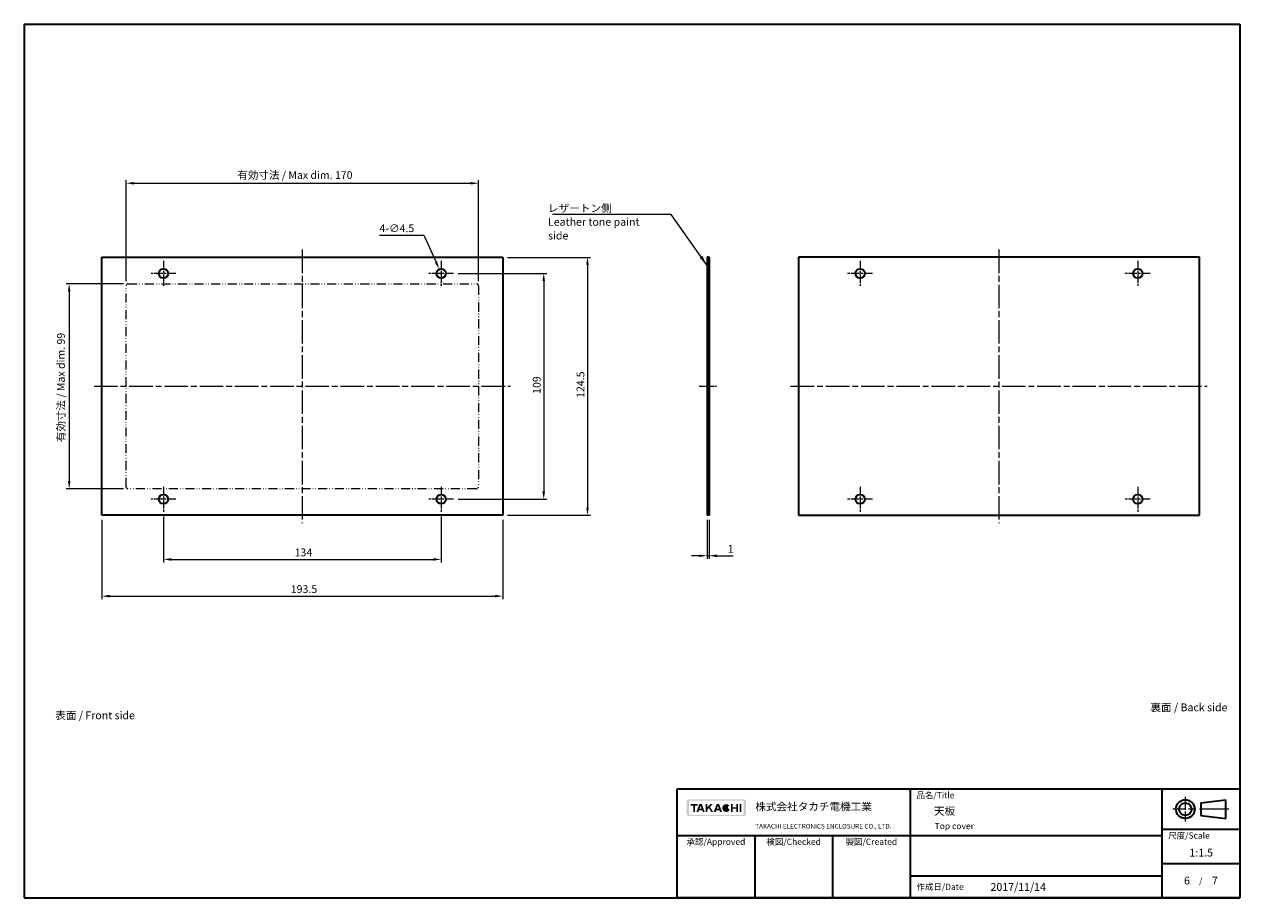
# Model space of a CAD drawing. Units: millimetres. Extents: x 29 to 5367, y 16 to 859.
# Drawn here: x 4184 to 4771, y 16 to 438 of the extents above; entities that cross this region are included whole.
import ezdxf
from ezdxf.enums import TextEntityAlignment as Align

# ---------------------------------------------------------------- set-up
doc = ezdxf.new("R2010")
doc.units = ezdxf.units.MM
doc.header["$LTSCALE"] = 2
doc.linetypes.add('CHAIN', pattern=[0.3543, 0.2362, -0.0295, 0.0591, -0.0295])
doc.linetypes.add('DASH_DOUBLE_DOT', pattern=[0.4398, 0.24, -0.06, 0.0098, -0.06, 0.01, -0.06])
doc.layers.get('Defpoints').update_dxf_attribs({"lineweight": 25})
for name, color, linetype, lineweight in [('Border (ISO)', 7, 'Continuous', 35), ('Dimension (ISO)', 7, 'Continuous', 18), ('Dimension (ISO) @ 1', 7, 'Continuous', 18), ('Sketch Geometry (ISO)', 7, 'Continuous', 18), ('Symbol (ISO)', 7, 'Continuous', 18), ('Title (ISO)', 7, 'Continuous', 35), ('Visible (ISO)', 7, 'Continuous', 35)]:
    doc.layers.add(name, color=color, linetype=linetype, lineweight=lineweight)
for name, color, linetype, lineweight, true_color in [('Center Mark (ISO)', 7, 'Continuous', 18, 0x80ffff), ('Centerline (ISO)', 7, 'Continuous', 18, 0x80ffff), ('Hatch (ISO)', 1, 'Continuous', 18, 0xff0000)]:
    doc.layers.add(name, color=color, linetype=linetype, lineweight=lineweight, true_color=true_color)
doc.styles.add('Note Text (TK)', font='txt')
doc.styles.add('文字スタイル67', font='arial.ttf')
doc.dimstyles.new('Default - Method 1b (TK)', dxfattribs={"dimscale": 2, "dimtxt": 2.5, "dimasz": 2.5, "dimexe": 1, "dimexo": 1.5, "dimgap": 1, "dimtad": 1, "dimtoh": 1, "dimrnd": 1e-08, "dimdsep": 46, "dimtxsty": 'Note Text (TK)', "dimcen": 0.09, "dimdle": 5, "dimclrd": 100, "dimclre": 100, "dimclrt": 7, "dimadec": 1, "dimazin": 1, "dimtfac": 1, "dimtmove": 0, "dimatfit": 3, "dimfxl": 0, "dimtolj": 1, "dimlwd": -1, "dimlwe": -1, "dimarcsym": 0})
doc.dimstyles.new('Default - Method 1b (TK)$7', dxfattribs={"dimscale": 2, "dimtxt": 2.5, "dimasz": 2.5, "dimexe": 1, "dimexo": 1.5, "dimgap": 1, "dimtad": 1, "dimtoh": 1, "dimrnd": 1e-08, "dimdsep": 46, "dimtxsty": 'Note Text (TK)', "dimcen": 0.09, "dimdle": 5, "dimclrd": 256, "dimclre": 100, "dimclrt": 7, "dimadec": 1, "dimazin": 1, "dimtfac": 1, "dimtmove": 0, "dimatfit": 3, "dimfxl": 0, "dimtolj": 1, "dimlwd": -1, "dimlwe": -1, "dimarcsym": 0})

# ---------------------------------------------------------------- blocks, each defined once
blk = doc.blocks.new('図面枠 tk図枠')
at = {"layer": 'Border (ISO)'}
for p, q in [((14.5, 289), (405.5, 289)), ((14.5, 289), (14.5, 8)), ((405.5, 289), (405.5, 8)), ((14.5, 8), (405.5, 8))]:
    blk.add_line(p, q, dxfattribs=at)
blk = doc.blocks.new('表題欄 tk表題欄')
at = {"layer": 'Hatch (ISO)'}
h = blk.add_hatch(color=256, dxfattribs=at)
edge = h.paths.add_edge_path(flags=0)
edge.add_arc((95.58, 236.3), 0.596, 270, 360)
edge.add_line((96.17, 236.3), (96.17, 239.71))
edge.add_arc((95.58, 239.71), 0.596, 0, 90)
edge.add_line((95.58, 240.31), (79.14, 240.31))
edge.add_arc((79.14, 239.71), 0.596, 90, 180)
edge.add_line((78.54, 239.71), (78.54, 236.3))
edge.add_arc((79.14, 236.3), 0.596, 180, 270)
edge.add_line((79.14, 235.7), (95.58, 235.7))
edge = h.paths.add_edge_path()
edge.add_line((77.84, 239.96), (77.84, 236.05))
edge.add_arc((78.54, 236.05), 0.702, 180, 270)
edge.add_line((78.54, 235.35), (96.17, 235.35))
edge.add_arc((96.17, 236.05), 0.702, 270, 360)
edge.add_line((96.87, 236.05), (96.87, 239.96))
edge.add_arc((96.17, 239.96), 0.702, 0, 90)
edge.add_line((96.17, 240.66), (78.54, 240.66))
edge.add_arc((78.54, 239.96), 0.702, 90, 180)
for points in [[(79.07, 239.15), (79.07, 238.66), (79.92, 238.66), (79.92, 236.66), (80.51, 236.66), (80.51, 238.66), (81.36, 238.66), (81.36, 239.15)], [(85.68, 236.66), (84.94, 237.89), (84.42, 237.32), (84.42, 236.66), (83.9, 236.66), (83.9, 239.15), (84.42, 239.15), (84.42, 238.1), (85.39, 239.15), (86.11, 239.15), (85.32, 238.3), (86.3, 236.66)], [(92.09, 239.15), (92.09, 236.66), (92.61, 236.66), (92.61, 237.66), (93.77, 237.66), (93.77, 236.66), (94.29, 236.66), (94.29, 239.15), (93.77, 239.15), (93.77, 238.15), (92.61, 238.15), (92.61, 239.15)], [(94.84, 239.15), (94.84, 236.66), (95.36, 236.66), (95.36, 239.15)]]:
    blk.add_hatch(color=256, dxfattribs=at).paths.add_polyline_path(points)
h = blk.add_hatch(color=256, dxfattribs=at)
h.paths.add_polyline_path([(82.59, 237.71), (81.95, 237.71), (82.27, 238.58)], flags=0)
h.paths.add_polyline_path([(82.78, 237.2), (81.76, 237.2), (81.57, 236.66), (80.95, 236.66), (81.86, 239.15), (82.68, 239.15), (83.59, 236.66), (82.98, 236.66)])
h = blk.add_hatch(color=256, dxfattribs=at)
h.paths.add_polyline_path([(87.53, 237.71), (88.16, 237.71), (87.85, 238.58)], flags=0)
h.paths.add_polyline_path([(87.14, 236.66), (87.34, 237.2), (88.35, 237.2), (88.55, 236.66), (89.17, 236.66), (88.25, 239.15), (87.44, 239.15), (86.52, 236.66)])
h = blk.add_hatch(color=256, dxfattribs=at)
edge = h.paths.add_edge_path()
edge.add_arc((90.52, 237.9), 1.27, 38.5505, 336.582)
edge.add_line((91.69, 237.4), (91.17, 237.62))
edge.add_ellipse((90.52, 237.9), major_axis=(0, -0.8), ratio=0.867347, start_angle=124.651, end_angle=429.4109, ccw=False)
edge.add_line((91.09, 238.36), (91.52, 238.7))
at = {"layer": 'Title (ISO)'}
for p, q in [((74.71, 244.05), (255.71, 244.05)), ((74.71, 209.05), (74.71, 244.05)), ((149.71, 244.05), (149.71, 209.05)), ((230.71, 244.05), (230.71, 209.05)), ((255.71, 244.05), (255.71, 209.05)), ((243.21, 239.55), (251.21, 240.55)), ((243.21, 239.55), (243.21, 235.55)), ((251.21, 234.55), (251.21, 240.55)), ((243.21, 235.55), (251.21, 234.55)), ((230.71, 231.05), (255.71, 231.05)), ((74.71, 229.05), (230.71, 229.05)), ((99.71, 229.05), (99.71, 209.05)), ((124.71, 229.05), (124.71, 209.05)), ((230.71, 220.05), (255.71, 220.05)), ((149.71, 216.05), (230.71, 216.05)), ((255.71, 209.05), (74.71, 209.05))]:
    blk.add_line(p, q, dxfattribs=at)
at = {"layer": 'Title (ISO)', "color": 4, "linetype": 'CHAIN', "lineweight": 18, "ltscale": 8.88956, "true_color": 0x00ffff}
blk.add_line((238.21, 241.55), (238.21, 233.55), dxfattribs=at)
at = {"layer": 'Title (ISO)', "color": 4, "linetype": 'CHAIN', "lineweight": 18, "ltscale": 20.001633, "true_color": 0x00ffff}
blk.add_line((252.21, 237.55), (234.21, 237.55), dxfattribs=at)
at = {"layer": 'Title (ISO)'}
for radius in [3, 2]:
    blk.add_circle((238.21, 237.55), radius, dxfattribs=at)
at = {"layer": 'Title (ISO)', "color": 1, "true_color": 0xff0000, "char_height": 2, "line_spacing_factor": 1.5, "style": 'Note Text (TK)'}
for s, insert, attachment_point in [('\\fＭＳ Ｐゴシック|b0|i0;\\H2.0000;品名/Title', (151.71, 242.05), 4), ('\\fＭＳ Ｐゴシック|b0|i0;\\H2.0000;承認/Approved', (87.21, 227.05), 5), ('\\fＭＳ Ｐゴシック|b0|i0;\\H2.0000;検図/Checked', (112.21, 227.05), 5), ('\\fＭＳ Ｐゴシック|b0|i0;\\H2.0000;製図/Created', (137.21, 227.05), 5), ('\\fＭＳ Ｐゴシック|b0|i0;\\H2.0000;尺度/Scale', (232.71, 229.05), 4), ('\\fＭＳ Ｐゴシック|b0|i0;\\H2.0000;作成日/Date', (151.71, 212.55), 4)]:
    blk.add_mtext(s, dxfattribs=dict(at, insert=insert, attachment_point=attachment_point))
at = {"layer": 'Title (ISO)', "color": 7, "line_spacing_factor": 1.5, "style": 'Note Text (TK)'}
for s, insert, char_height, attachment_point in [('株式会社タカチ電機工業', (99.87, 238.05), 2.5, 4), ('\\fArial|b0|i0;\\H1.4986;TAKACHI ELECTRONICS ENCLOSURE CO., LTD.', (99.87, 232.05), 1.4986, 4), ('\\fＭＳ Ｐゴシック|b0|i0;\\H2.0000;/', (243.21, 214.55), 2, 5)]:
    blk.add_mtext(s, dxfattribs=dict(at, insert=insert, char_height=char_height, attachment_point=attachment_point))
at = {"layer": 'Title (ISO)', "color": 7}
for tag, p, height, style in [('<品名>_001', (157.37, 235.77), 2.5, 'Note Text (TK)'), ('<Title>_001', (157.71, 230.55), 2, '文字スタイル67'), ('<ページ_No.>_001', (238.1, 213.3), 2.5, 'Note Text (TK)'), ('<総ページ数>_001', (246.79, 213.3), 2.5, 'Note Text (TK)'), ('作成日_001', (175.55, 211.26), 2.5, 'Note Text (TK)')]:
    blk.add_attdef(tag, p, '', height=height, dxfattribs=dict(at, style=style))
at = {"layer": 'Title (ISO)', "color": 7, "style": 'Note Text (TK)'}
blk.add_attdef('<尺度>', text='', height=2.5, dxfattribs=at).set_placement((243.21, 223.55), align=Align.MIDDLE_CENTER)
blk = doc.blocks.new('*D130')
at = {"layer": 'Defpoints', "color": 0, "transparency": 16777216}
for p in [(4251.65, 202.29), (4385.65, 202.29), (4385.65, 179.25)]:
    blk.add_point(p, dxfattribs=at)
at = {"layer": 'Dimension (ISO)', "color": 100, "transparency": 16777216}
for p, q in [((4251.65, 200.04), (4251.65, 177.75)), ((4385.65, 200.04), (4385.65, 177.75)), ((4255.4, 179.25), (4381.9, 179.25))]:
    blk.add_line(p, q, dxfattribs=at)
for points in [[(4255.4, 179.88), (4255.4, 178.63), (4251.65, 179.25)], [(4381.9, 179.88), (4381.9, 178.63), (4385.65, 179.25)]]:
    blk.add_solid(points, dxfattribs=at)
at = {"layer": 'Dimension (ISO)', "color": 7, "transparency": 16777216, "insert": (4314.94, 182.63), "char_height": 3.75, "attachment_point": 4, "style": 'Note Text (TK)'}
blk.add_mtext('\\A1;134', dxfattribs=at)
blk = doc.blocks.new('*D131')
at = {"layer": 'Defpoints', "color": 0, "transparency": 16777216}
for p in [(4221.9, 200.54), (4415.4, 200.54), (4415.4, 161.54)]:
    blk.add_point(p, dxfattribs=at)
at = {"layer": 'Dimension (ISO)', "color": 100, "transparency": 16777216}
for p, q in [((4221.9, 198.29), (4221.9, 160.04)), ((4415.4, 198.29), (4415.4, 160.04)), ((4225.65, 161.54), (4411.65, 161.54))]:
    blk.add_line(p, q, dxfattribs=at)
for points in [[(4225.65, 162.17), (4225.65, 160.92), (4221.9, 161.54)], [(4411.65, 162.17), (4411.65, 160.92), (4415.4, 161.54)]]:
    blk.add_solid(points, dxfattribs=at)
at = {"layer": 'Dimension (ISO)', "color": 7, "transparency": 16777216, "insert": (4313.07, 164.92), "char_height": 3.75, "attachment_point": 4, "style": 'Note Text (TK)'}
blk.add_mtext('\\A1;193.5', dxfattribs=at)
blk = doc.blocks.new('*D132')
at = {"layer": 'Defpoints', "color": 0, "transparency": 16777216}
for p in [(4391.65, 317.29), (4391.65, 208.29), (4435.15, 208.29)]:
    blk.add_point(p, dxfattribs=at)
at = {"layer": 'Dimension (ISO)', "color": 100, "transparency": 16777216}
for p, q in [((4393.9, 317.29), (4436.65, 317.29)), ((4435.15, 313.54), (4435.15, 212.04)), ((4393.9, 208.29), (4436.65, 208.29))]:
    blk.add_line(p, q, dxfattribs=at)
for points in [[(4434.53, 313.54), (4435.78, 313.54), (4435.15, 317.29)], [(4434.53, 212.04), (4435.78, 212.04), (4435.15, 208.29)]]:
    blk.add_solid(points, dxfattribs=at)
at = {"layer": 'Dimension (ISO)', "color": 7, "transparency": 16777216, "insert": (4431.78, 259.14), "char_height": 3.75, "attachment_point": 4, "rotation": 90, "style": 'Note Text (TK)'}
blk.add_mtext('\\A1;109', dxfattribs=at)
blk = doc.blocks.new('*D133')
at = {"layer": 'Defpoints', "color": 0, "transparency": 16777216}
for p in [(4415.4, 325.04), (4415.4, 200.54), (4456.26, 200.54)]:
    blk.add_point(p, dxfattribs=at)
at = {"layer": 'Dimension (ISO)', "color": 100, "transparency": 16777216}
for p, q in [((4417.65, 325.04), (4457.76, 325.04)), ((4456.26, 321.29), (4456.26, 204.29)), ((4417.65, 200.54), (4457.76, 200.54))]:
    blk.add_line(p, q, dxfattribs=at)
for points in [[(4455.64, 321.29), (4456.89, 321.29), (4456.26, 325.04)], [(4455.64, 204.29), (4456.89, 204.29), (4456.26, 200.54)]]:
    blk.add_solid(points, dxfattribs=at)
at = {"layer": 'Dimension (ISO)', "color": 7, "transparency": 16777216, "insert": (4452.89, 257.21), "char_height": 3.75, "attachment_point": 4, "rotation": 90, "style": 'Note Text (TK)'}
blk.add_mtext('\\A1;124.5', dxfattribs=at)
blk = doc.blocks.new('*D134')
at = {"layer": 'Defpoints', "color": 0, "transparency": 16777216}
for p in [(4384.72, 319.34), (4386.58, 315.24)]:
    blk.add_point(p, dxfattribs=at)
at = {"layer": 'Dimension (ISO)', "color": 100, "transparency": 16777216}
for p, q in [((4355.91, 335.7), (4377.29, 335.7)), ((4377.29, 335.7), (4383.17, 322.76)), ((4385.52, 317.29), (4385.79, 317.29)), ((4385.65, 317.16), (4385.65, 317.43))]:
    blk.add_line(p, q, dxfattribs=at)
blk.add_solid([(4383.74, 323.01), (4382.6, 322.5), (4384.72, 319.34)], dxfattribs=at)
at = {"layer": 'Dimension (ISO)', "color": 7, "transparency": 16777216, "insert": (4355.91, 339.06), "char_height": 3.75, "attachment_point": 4, "style": 'Note Text (TK)'}
blk.add_mtext('\\A1;\\fＭＳ Ｐゴシック|b0|i0;\\H3.7310;4-∅4.5', dxfattribs=at)
blk = doc.blocks.new('*D135')
at = {"layer": 'Defpoints', "color": 0, "transparency": 16777216}
for p in [(4513.95, 200.54), (4514.95, 200.54), (4514.95, 181.01)]:
    blk.add_point(p, dxfattribs=at)
at = {"layer": 'Dimension (ISO)', "color": 100, "transparency": 16777216}
for p, q in [((4513.95, 198.29), (4513.95, 179.51)), ((4514.95, 198.29), (4514.95, 179.51)), ((4510.2, 181.01), (4506.45, 181.01)), ((4513.95, 181.01), (4514.95, 181.01)), ((4518.7, 181.01), (4526.58, 181.01))]:
    blk.add_line(p, q, dxfattribs=at)
for points in [[(4510.2, 181.64), (4510.2, 180.39), (4513.95, 181.01)], [(4518.7, 181.64), (4518.7, 180.39), (4514.95, 181.01)]]:
    blk.add_solid(points, dxfattribs=at)
at = {"layer": 'Dimension (ISO)', "color": 7, "transparency": 16777216, "insert": (4523.95, 184.39), "char_height": 3.75, "attachment_point": 4, "style": 'Note Text (TK)'}
blk.add_mtext('\\A1;1', dxfattribs=at)
blk = doc.blocks.new('*D136')
at = {"layer": 'Defpoints', "color": 0, "transparency": 16777216}
for p in [(4234.65, 312.29), (4206.15, 213.29), (4234.65, 213.29)]:
    blk.add_point(p, dxfattribs=at)
at = {"layer": 'Dimension (ISO)', "color": 100, "transparency": 16777216}
for p, q in [((4232.4, 312.29), (4204.65, 312.29)), ((4206.15, 308.54), (4206.15, 217.04)), ((4232.4, 213.29), (4204.65, 213.29))]:
    blk.add_line(p, q, dxfattribs=at)
for points in [[(4205.53, 308.54), (4206.78, 308.54), (4206.15, 312.29)], [(4205.53, 217.04), (4206.78, 217.04), (4206.15, 213.29)]]:
    blk.add_solid(points, dxfattribs=at)
at = {"layer": 'Dimension (ISO)', "color": 7, "transparency": 16777216, "insert": (4202.19, 235.84), "char_height": 3.75, "attachment_point": 4, "rotation": 90, "style": 'Note Text (TK)'}
blk.add_mtext('\\A1;\\fＭＳ Ｐゴシック|b0|i0;\\H3.7310;有効寸法 / Max dim. 99', dxfattribs=at)
blk = doc.blocks.new('*D137')
at = {"layer": 'Defpoints', "color": 0, "transparency": 16777216}
for p in [(4403.65, 360.79), (4233.65, 311.29), (4403.65, 311.29)]:
    blk.add_point(p, dxfattribs=at)
at = {"layer": 'Dimension (ISO)', "color": 100, "transparency": 16777216}
for p, q in [((4233.65, 313.54), (4233.65, 362.29)), ((4237.4, 360.79), (4399.9, 360.79)), ((4403.65, 313.54), (4403.65, 362.29))]:
    blk.add_line(p, q, dxfattribs=at)
for points in [[(4237.4, 361.42), (4237.4, 360.17), (4233.65, 360.79)], [(4399.9, 361.42), (4399.9, 360.17), (4403.65, 360.79)]]:
    blk.add_solid(points, dxfattribs=at)
at = {"layer": 'Dimension (ISO)', "color": 7, "transparency": 16777216, "insert": (4287.28, 364.75), "char_height": 3.75, "attachment_point": 4, "style": 'Note Text (TK)'}
blk.add_mtext('\\A1;\\fＭＳ Ｐゴシック|b0|i0;\\H3.7310;有効寸法 / Max dim. 170', dxfattribs=at)

msp = doc.modelspace()

# ---------------------------------------------------------------- linework, layer by layer
at = {"layer": 'Center Mark (ISO)', "linetype": 'CHAIN', "ltscale": 8.88956}
for p, q in [((4251.6532, 323.2931), (4251.6532, 311.2931)), ((4385.6532, 323.2931), (4385.6532, 311.2931)), ((4587.8134, 323.2931), (4587.8134, 311.2931)), ((4721.8134, 323.2931), (4721.8134, 311.2931)), ((4257.6532, 317.2931), (4245.6532, 317.2931)), ((4391.6532, 317.2931), (4379.6532, 317.2931)), ((4593.8134, 317.2931), (4581.8134, 317.2931)), ((4727.8134, 317.2931), (4715.8134, 317.2931)), ((4251.6532, 214.2931), (4251.6532, 202.2931)), ((4385.6532, 214.2931), (4385.6532, 202.2931)), ((4587.8134, 214.2931), (4587.8134, 202.2931)), ((4721.8134, 214.2931), (4721.8134, 202.2931)), ((4257.6532, 208.2931), (4245.6532, 208.2931)), ((4391.6532, 208.2931), (4379.6532, 208.2931)), ((4593.8134, 208.2931), (4581.8134, 208.2931)), ((4727.8134, 208.2931), (4715.8134, 208.2931))]:
    msp.add_line(p, q, dxfattribs=at)
at = {"layer": 'Centerline (ISO)', "linetype": 'CHAIN', "ltscale": 23.990969}
for p, q in [((4318.6532, 328.7931), (4318.6532, 196.7931)), ((4654.8134, 328.7931), (4654.8134, 196.7931)), ((4218.1532, 262.7931), (4419.1532, 262.7931)), ((4554.3134, 262.7931), (4755.3134, 262.7931))]:
    msp.add_line(p, q, dxfattribs=at)
at = {"layer": 'Centerline (ISO)', "linetype": 'CHAIN', "ltscale": 6.296742}
msp.add_line((4510.1994, 262.7931), (4518.6994, 262.7931), dxfattribs=at)
at = {"layer": 'Sketch Geometry (ISO)', "color": 131, "linetype": 'DASH_DOUBLE_DOT', "ltscale": 9.189783, "true_color": 0x80ffff}
for p, q in [((4233.6532, 214.2931), (4233.6532, 311.2931)), ((4403.6532, 311.2931), (4403.6532, 214.2931))]:
    msp.add_line(p, q, dxfattribs=at)
at = {"layer": 'Sketch Geometry (ISO)', "color": 131, "linetype": 'DASH_DOUBLE_DOT', "ltscale": 9.095043, "true_color": 0x80ffff}
for p, q in [((4234.6532, 312.2931), (4402.6532, 312.2931)), ((4402.6532, 213.2931), (4234.6532, 213.2931))]:
    msp.add_line(p, q, dxfattribs=at)
at = {"layer": 'Sketch Geometry (ISO)', "color": 131, "linetype": 'DASH_DOUBLE_DOT', "ltscale": 0.937332, "true_color": 0x80ffff}
for centre, start, end in [((4234.6532, 311.2931), 90, 180), ((4402.6532, 311.2931), 0, 90), ((4234.6532, 214.2931), 180, 270), ((4402.6532, 214.2931), 270, 0)]:
    msp.add_arc(centre, 1, start, end, dxfattribs=at)
at = {"layer": 'Visible (ISO)'}
for p, q in [((4221.9032, 325.0431), (4415.4032, 325.0431)), ((4221.9032, 200.5431), (4221.9032, 325.0431)), ((4415.4032, 325.0431), (4415.4032, 200.5431)), ((4513.9494, 325.0431), (4513.9494, 200.5431)), ((4514.9494, 325.0431), (4513.9494, 325.0431)), ((4514.9494, 325.0431), (4514.9494, 200.5431)), ((4558.0634, 325.0431), (4558.0634, 200.5431)), ((4751.5634, 325.0431), (4558.0634, 325.0431)), ((4751.5634, 200.5431), (4751.5634, 325.0431)), ((4415.4032, 200.5431), (4221.9032, 200.5431)), ((4514.9494, 200.5431), (4513.9494, 200.5431)), ((4558.0634, 200.5431), (4751.5634, 200.5431))]:
    msp.add_line(p, q, dxfattribs=at)
for centre in [(4251.6532, 317.2931), (4385.6532, 317.2931), (4587.8134, 317.2931), (4721.8134, 317.2931), (4251.6532, 208.2931), (4385.6532, 208.2931), (4587.8134, 208.2931), (4721.8134, 208.2931)]:
    msp.add_circle(centre, 2.25, dxfattribs=at)

# ---------------------------------------------------------------- block references
at = {"xscale": 1.5, "yscale": 1.5, "zscale": 1.5}
msp.add_blockref('図面枠 tk図枠', (4162.75, 4), dxfattribs=at)
ref = msp.add_blockref('表題欄 tk表題欄', (4387.4368, -297.5791), dxfattribs=dict(xscale=1.5, yscale=1.5, zscale=1.5))
ref.add_attrib('<品名>_001', '天板', (4623.446, 55.9545), dxfattribs={"layer": 'Title (ISO)', "color": 7, "height": 3.75, "style": 'Note Text (TK)'})
ref.add_attrib('<尺度>_001', '1:1.5', (4746.7528, 35.875), dxfattribs={"layer": 'Title (ISO)', "color": 7, "height": 3.75, "style": 'Note Text (TK)'})
ref.add_attrib('作成日_001', '2017/11/14', (4650.7571, 19.3111), dxfattribs={"layer": 'Title (ISO)', "color": 7, "height": 3.75, "style": 'Note Text (TK)'})
ref.add_attrib('<Title>_001', 'Top cover', (4623.8035, 49.0829), dxfattribs={"layer": 'Title (ISO)', "color": 7, "height": 3, "style": '文字スタイル67'})
ref.add_attrib('<ページ_No.>_001', '6', (4744.1364, 22.375), dxfattribs={"layer": 'Title (ISO)', "color": 7, "height": 3.75, "style": 'Note Text (TK)'})
ref.add_attrib('<総ページ数>_001', '7', (4757.6151, 22.375), dxfattribs={"layer": 'Title (ISO)', "color": 7, "height": 3.75, "style": 'Note Text (TK)'})

# ---------------------------------------------------------------- texts
at = {"layer": 'Symbol (ISO)', "color": 7, "char_height": 3.75, "style": 'Note Text (TK)'}
for s, insert, width, attachment_point, line_spacing_factor in [('{\\fＭＳ Ｐゴシック|b0|i0;レザートン側\\P\\fＭＳ Ｐゴシック|b0|i0;Leather tone paint side}', (4437.2258, 350.634), 54.407895, 1, 1.058182), ('{\\fＭＳ Ｐゴシック|b0|i0;表面 / Front side}', (4199.4389, 104.0037), 41.206141, 4, 1.5), ('{\\fＭＳ Ｐゴシック|b0|i0;裏面 / Back side}', (4727.9076, 107.8623), 40.175439, 4, 1.5)]:
    msp.add_mtext(s, dxfattribs=dict(at, insert=insert, width=width, attachment_point=attachment_point, line_spacing_factor=line_spacing_factor))

# ---------------------------------------------------------------- dimensions: what is measured, and where the dimension line sits
at = {"layer": 'Dimension (ISO) @ 1', "color": 100, "true_color": 0x00ff3f}
for base, p1, p2, angle, picture, middle in [((4403.6532, 360.7931), (4233.6532, 311.2931), (4403.6532, 311.2931), 180, '*D137', (4315.6415, 360.7931)), ((4206.1532, 213.2931), (4234.6532, 312.2931), (4234.6532, 213.2931), 90, '*D136', (4206.1532, 262.7931))]:
    dim = msp.add_linear_dim(base=base, p1=p1, p2=p2, angle=angle, text='\\fＭＳ Ｐゴシック|b0|i0;\\H3.7310;有効寸法 / Max dim. <>', dimstyle='Default - Method 1b (TK)', override={"dimscale": 1, "dimtxt": 3.75, "dimasz": 3.75, "dimexe": 1.5, "dimexo": 2.25, "dimgap": 1.5, "dimtoh": 0, "dimdec": 2, "dimcen": 0.135, "dimtol": 0, "dimlim": 0, "dimtp": 0, "dimtm": 0, "dimtdec": 2, "dimtix": 0, "dimtofl": 0, "dimtmove": 0, "dimatfit": 1}, dxfattribs=at)
    dim.commit()
    dim.dimension.update_dxf_attribs({"geometry": picture, "text_midpoint": middle, "dimtype": 128})
dim = msp.add_diameter_dim_2p(p1=(4386.5844, 315.2449), p2=(4384.722, 319.3414), text='\\fＭＳ Ｐゴシック|b0|i0;\\H3.7310;4-<>', dimstyle='Default - Method 1b (TK)', override={"dimscale": 1, "dimtxt": 3.75, "dimasz": 3.75, "dimexe": 1.5, "dimexo": 2.25, "dimgap": 1.5, "dimtih": 1, "dimdec": 2, "dimlfac": 1, "dimcen": 0.135, "dimtol": 0, "dimlim": 0, "dimtp": 0, "dimtm": 0, "dimtdec": 2, "dimtix": 0, "dimtofl": 0, "dimtmove": 0, "dimatfit": 3}, dxfattribs=at)
dim.commit()
dim.dimension.update_dxf_attribs({"geometry": '*D134', "text_midpoint": (4363.0148, 335.698), "dimtype": 131})
for base, p1, p2, angle, override, picture, middle in [((4456.2601, 200.5431), (4415.4032, 325.0431), (4415.4032, 200.5431), 90, {"dimscale": 1, "dimtxt": 3.75, "dimasz": 3.75, "dimexe": 1.5, "dimexo": 2.25, "dimgap": 1.5, "dimtoh": 0, "dimdec": 2, "dimcen": 0.135, "dimtol": 0, "dimlim": 0, "dimtp": 0, "dimtm": 0, "dimtdec": 2, "dimtix": 0, "dimtofl": 0, "dimtmove": 0, "dimatfit": 1}, '*D133', (4456.2601, 262.7931)), ((4435.1532, 208.2931), (4391.6532, 317.2931), (4391.6532, 208.2931), 90, {"dimscale": 1, "dimtxt": 3.75, "dimasz": 3.75, "dimexe": 1.5, "dimexo": 2.25, "dimgap": 1.5, "dimtoh": 0, "dimdec": 2, "dimcen": 0.135, "dimtol": 0, "dimlim": 0, "dimtp": 0, "dimtm": 0, "dimtdec": 2, "dimtix": 0, "dimtofl": 0, "dimtmove": 0, "dimatfit": 1}, '*D132', (4435.1532, 262.7931)), ((4415.4032, 161.5431), (4221.9032, 200.5431), (4415.4032, 200.5431), 180, {"dimscale": 1, "dimtxt": 3.75, "dimasz": 3.75, "dimexe": 1.5, "dimexo": 2.25, "dimgap": 1.5, "dimtoh": 0, "dimdec": 2, "dimcen": 0.135, "dimtol": 0, "dimlim": 0, "dimtp": 0, "dimtm": 0, "dimtdec": 2, "dimtix": 0, "dimtofl": 0, "dimtmove": 0, "dimatfit": 1}, '*D131', (4318.6532, 161.5431)), ((4385.6532, 179.2524), (4251.6532, 202.2931), (4385.6532, 202.2931), 180, {"dimscale": 1, "dimtxt": 3.75, "dimasz": 3.75, "dimexe": 1.5, "dimexo": 2.25, "dimgap": 1.5, "dimtoh": 0, "dimdec": 2, "dimcen": 0.135, "dimtol": 0, "dimlim": 0, "dimtp": 0, "dimtm": 0, "dimtdec": 2, "dimtix": 0, "dimtofl": 0, "dimtmove": 0, "dimatfit": 1}, '*D130', (4318.6532, 179.2524)), ((4514.9494, 181.015), (4513.9494, 200.5431), (4514.9494, 200.5431), 180, {"dimscale": 1, "dimtxt": 3.75, "dimasz": 3.75, "dimexe": 1.5, "dimexo": 2.25, "dimgap": 1.5, "dimtoh": 0, "dimdec": 2, "dimcen": 0.135, "dimtol": 0, "dimlim": 0, "dimtp": 0, "dimtm": 0, "dimtdec": 2, "dimtix": 0, "dimtofl": 1, "dimtmove": 0, "dimatfit": 1}, '*D135', (4524.514, 181.015))]:
    dim = msp.add_linear_dim(base=base, p1=p1, p2=p2, angle=angle, dimstyle='Default - Method 1b (TK)', override=override, dxfattribs=at)
    dim.commit()
    dim.dimension.update_dxf_attribs({"geometry": picture, "text_midpoint": middle, "dimtype": 128})

# ---------------------------------------------------------------- leaders
at = {"layer": 'Symbol (ISO)', "color": 100, "true_color": 0x00ff40, "annotation_type": 0, "has_hookline": 1, "hookline_direction": 1, "text_width": 52.1804}
msp.add_leader([(4513.9494, 321.1343), (4496.6337, 345.7402), (4491.6337, 345.7402)], dimstyle='Default - Method 1b (TK)$7', override={"dimgap": 0, "dimtad": 1}, dxfattribs=at)

doc.saveas('drawing.dxf')
